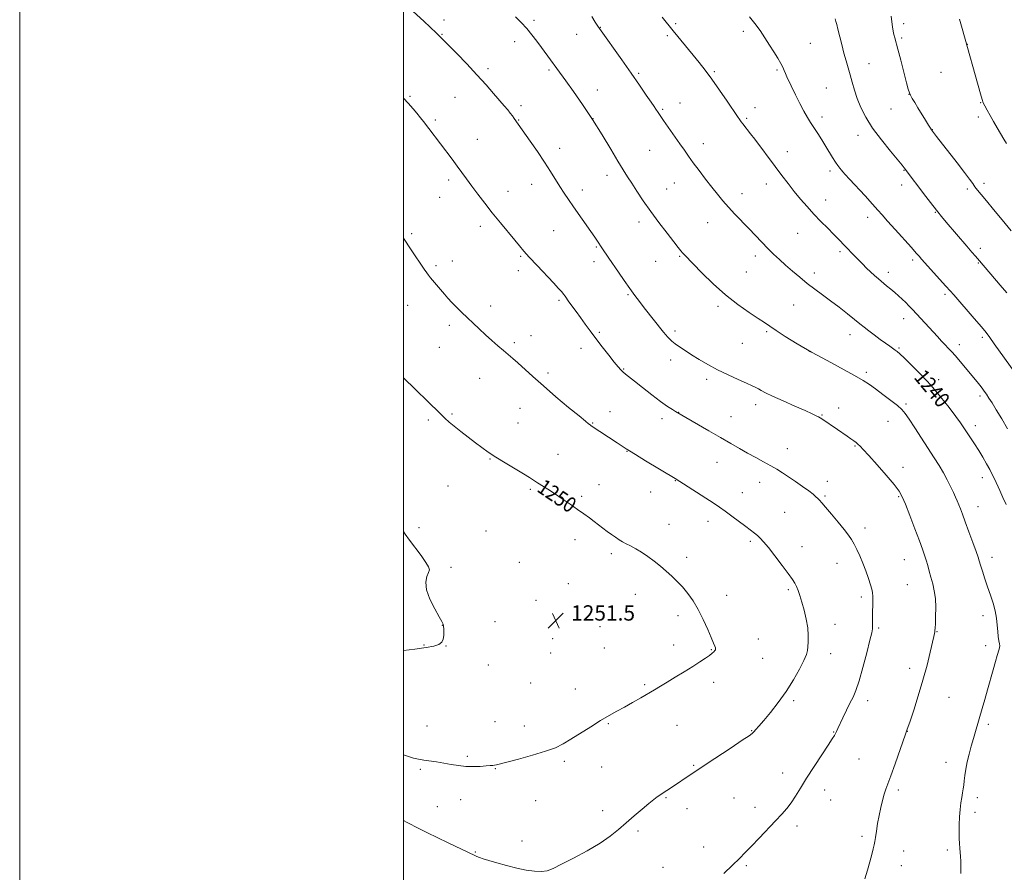
# Model space of a CAD drawing. Extents: x 2169800 to 2172700, y 354800 to 357700.
# Drawn here: x 2169800 to 2170313, y 356542 to 356986 of the extents above; entities that cross this region are included whole.
import ezdxf
from ezdxf.enums import TextEntityAlignment as Align

# ---------------------------------------------------------------- set-up
doc = ezdxf.new("R2010")
doc.units = 0
doc.header["$MEASUREMENT"] = 0
for name, color, linetype, lineweight in [('32000', 7, 'Continuous', 0), ('DTM SPOT ELEVATION', 2, 'Continuous', 13), ('INDEX CONTOUR', 41, 'Continuous', 13), ('INDEX CONTOUR LABEL', 244, 'Continuous', 0), ('INTERMEDIATE CONTOUR', 44, 'Continuous', 0), ('SPOT ELEVATION', 7, 'Continuous', 0)]:
    doc.layers.add(name, color=color, linetype=linetype, lineweight=lineweight)
doc.styles.add('Style-ITALICS', font='ITALICS.shx')

# ---------------------------------------------------------------- blocks, each defined once
blk = doc.blocks.new('SPOT')
at = {"layer": 'SPOT ELEVATION'}
for p, q in [((-3.91, -3.91), (3.82, 3.81)), ((-1.65, 3.77), (1.72, -3.93))]:
    blk.add_line(p, q, dxfattribs=at)

msp = doc.modelspace()

# ---------------------------------------------------------------- linework, layer by layer
at = {"layer": '32000', "flags": 128}
for points in [[(2169800, 354800), (2172700, 354800), (2172700, 357700), (2169800, 357700), (2169800, 354800)], [(2170000, 355000), (2172500, 355000), (2172500, 357500), (2170000, 357500), (2170000, 355000)]]:
    msp.add_lwpolyline(points, dxfattribs=at)
at = {"layer": 'DTM SPOT ELEVATION'}
for p in [(2170021.23, 356986.07, 1243.56), (2170068.01, 356985.89, 1241.68), (2170102.69, 356982.17, 1239.95), (2170141.84, 356984.06, 1237.81), (2170177.17, 356980.04, 1236.43), (2170260.81, 356984.07, 1231.58), (2170020.1, 356978.64, 1243.91), (2170057.92, 356974.65, 1242.58), (2170090.39, 356978.56, 1240.76), (2170137.53, 356977.88, 1238.24), (2170259.69, 356976.69, 1231.74), (2170212.18, 356973.95, 1234.96), (2170293.94, 356973.31, 1229.98), (2170044.1, 356960.72, 1243.67), (2170075.81, 356959.97, 1242.25), (2170162.02, 356959.01, 1237.82), (2170194.77, 356960.04, 1236.2), (2170242.66, 356963.35, 1233.28), (2170122.65, 356958.18, 1239.79), (2170280.22, 356958.82, 1230.85), (2170101.04, 356949.58, 1241.33), (2170220.49, 356950.54, 1234.93), (2170003.49, 356946.19, 1245.86), (2170026.85, 356945.79, 1244.9), (2170263.52, 356947.31, 1232.02), (2170061.26, 356941.34, 1243.64), (2170135.12, 356939.43, 1239.81), (2170144.1, 356942.76, 1239.25), (2170183.18, 356940.4, 1237.42), (2170254.06, 356939.6, 1232.89), (2170300.84, 356942.88, 1230.07), (2170016.72, 356933.84, 1245.74), (2170060.14, 356933.94, 1243.92), (2170098.79, 356934.64, 1242), (2170178.88, 356934.7, 1237.8), (2170218.21, 356935.5, 1235.52), (2170299.7, 356935.41, 1230.42), (2170275.68, 356928.89, 1231.96), (2170038.55, 356923.74, 1245.2), (2170236.93, 356925.93, 1234.58), (2170081.37, 356919.07, 1243.43), (2170128.43, 356918.04, 1240.91), (2170156.37, 356921.61, 1239.38), (2170200.18, 356917.44, 1237.35), (2170023.67, 356902.53, 1246.38), (2170106.17, 356905.04, 1242.54), (2170222.33, 356907.28, 1236.38), (2170260.88, 356907.63, 1234.08), (2170066.77, 356900.36, 1244.68), (2170093.2, 356897.45, 1243.48), (2170137.27, 356897.87, 1241.13), (2170141.28, 356901.05, 1240.84), (2170189.17, 356900.57, 1238.6), (2170259.72, 356900.02, 1234.52), (2170294, 356897.84, 1232.29), (2170302.58, 356900.94, 1231.6), (2170018.96, 356893.66, 1246.81), (2170054.51, 356896.76, 1245.33), (2170176.4, 356895.56, 1239.38), (2170220.03, 356892.2, 1237.31), (2170242.03, 356883.08, 1236.55), (2170277.32, 356885.84, 1234.08), (2170040.04, 356878.39, 1246.45), (2170122.75, 356880.65, 1242.5), (2170158.61, 356880.33, 1240.79), (2170004.36, 356874.61, 1247.79), (2170078.3, 356876.21, 1244.91), (2170205.47, 356874.85, 1238.91), (2170100.54, 356867.64, 1244.14), (2170300.78, 356867.06, 1233.57), (2170061.08, 356862.83, 1246.16), (2170143.94, 356862.74, 1242.14), (2170183.47, 356862.96, 1240.47), (2170227.64, 356865.2, 1238.3), (2170016.98, 356857.95, 1247.73), (2170025.56, 356860.43, 1247.36), (2170099.4, 356860.03, 1244.49), (2170131.54, 356860.22, 1242.73), (2170265.36, 356860.88, 1236.35), (2170299.61, 356859.37, 1234.11), (2170059.93, 356855.26, 1246.44), (2170178.68, 356854.69, 1241.02), (2170214.21, 356854.17, 1239.52), (2170252.81, 356854.45, 1237.51), (2170117, 356842.87, 1244.16), (2170282.23, 356842.92, 1236.31), (2170002.24, 356837.25, 1248.8), (2170045.44, 356836.88, 1247.5), (2170081.11, 356839.95, 1246.25), (2170163.94, 356836.75, 1242.35), (2170203.34, 356837.41, 1240.91), (2170024.02, 356826.9, 1248.37), (2170260.72, 356830.33, 1238.63), (2170066.57, 356821.46, 1247.3), (2170102.13, 356823.13, 1245.78), (2170141.61, 356823.83, 1243.66), (2170189.41, 356823.61, 1242.2), (2170232.69, 356822.06, 1240.63), (2170301.66, 356820.61, 1236.31), (2170018.73, 356815.3, 1248.89), (2170057.74, 356817.87, 1247.7), (2170176.58, 356817.43, 1242.9), (2170289.69, 356816.72, 1237.47), (2170092.59, 356814.8, 1246.57), (2170211.51, 356813.23, 1242), (2170258.39, 356815, 1239.81), (2170139.32, 356808.69, 1244.5), (2170075.37, 356802.07, 1247.66), (2170114.72, 356804.05, 1245.9), (2170241.33, 356802.38, 1241.68), (2170039.73, 356799.22, 1248.82), (2170158.13, 356798.71, 1244.38), (2170278.94, 356798.55, 1239.54), (2170300.47, 356790.03, 1238.36), (2170183.64, 356785.53, 1244.51), (2170262, 356785.82, 1241.73), (2170025.24, 356780.67, 1249.82), (2170060.82, 356783.6, 1248.8), (2170107.72, 356781.85, 1247.31), (2170143.53, 356781.45, 1245.97), (2170218.16, 356780.17, 1243.9), (2170226.82, 356783.7, 1243.42), (2170013.01, 356777.52, 1250.29), (2170059.67, 356775.98, 1249.11), (2170098.6, 356775.84, 1247.92), (2170134.72, 356778.22, 1246.47), (2170170.81, 356779.3, 1245.2), (2170252.59, 356776.73, 1242.79), (2170298.13, 356774.56, 1239.48), (2170235.45, 356763.98, 1244.11), (2170080.66, 356759.67, 1249.17), (2170116.46, 356761.2, 1248.05), (2170200.18, 356762.52, 1245.31), (2170045.06, 356757.14, 1250.09), (2170163.51, 356755.4, 1246.79), (2170260.47, 356752.79, 1243.5), (2170101.92, 356743.69, 1249.27), (2170141.79, 356745.93, 1248.05), (2170185.61, 356744.98, 1246.63), (2170220.96, 356745.47, 1245.47), (2170301.82, 356747.49, 1240.58), (2170023.17, 356743.11, 1251.06), (2170066.16, 356741.37, 1250.22), (2170128.95, 356740.01, 1248.71), (2170176.69, 356739.66, 1247.2), (2170092.87, 356737.74, 1249.72), (2170219.79, 356737.8, 1245.8), (2170258.16, 356737.58, 1244.14), (2170198.78, 356729.27, 1246.94), (2170299.49, 356732.29, 1241.31), (2170138.35, 356723.13, 1249.2), (2170158.81, 356724.63, 1248.61), (2170008.18, 356721.3, 1251.83), (2170042.99, 356719.63, 1251.28), (2170240.54, 356721.25, 1245.5), (2170089.44, 356715.02, 1250.57), (2170180.9, 356714.18, 1248.28), (2170108.33, 356707.74, 1250.35), (2170207.74, 356711.47, 1247.3), (2170060.39, 356703.34, 1251.36), (2170147.72, 356705.92, 1249.63), (2170226.07, 356702.7, 1246.73), (2170261.06, 356704.65, 1244.84), (2170306.8, 356705.96, 1241.48), (2170024.8, 356700.63, 1251.81), (2170086, 356692.1, 1251.22), (2170200.67, 356688.99, 1248.25), (2170262.73, 356691.71, 1244.95), (2170069.1, 356683.55, 1251.52), (2170120.9, 356686.64, 1250.58), (2170168.57, 356686.09, 1249.46), (2170238.7, 356685.21, 1246.36), (2170047.67, 356672.36, 1251.6), (2170143.1, 356675.4, 1250.39), (2170302.15, 356675.45, 1242.49), (2170020.24, 356670.52, 1252.01), (2170102.54, 356669.66, 1251.17), (2170224.95, 356670.91, 1247.36), (2170247.75, 356668.99, 1245.78), (2170278.19, 356667.12, 1243.93), (2170077.88, 356663.49, 1251.59), (2170185, 356663.23, 1249.26), (2170010.75, 356660.26, 1252.04), (2170022.28, 356659.59, 1251.99), (2170104.71, 356658.59, 1251.19), (2170140.81, 356660.25, 1250.56), (2170160.51, 356657.81, 1250.08), (2170303.43, 356659.88, 1242.45), (2170076.73, 356655.95, 1251.51), (2170187.25, 356653.19, 1249.09), (2170222.65, 356655.72, 1247.42), (2170044.28, 356649.8, 1251.42), (2170263.9, 356648.08, 1244.52), (2170066.36, 356640.45, 1251.15), (2170089.57, 356637.16, 1250.72), (2170125.71, 356639.44, 1250.19), (2170161.71, 356640.72, 1249.52), (2170203.48, 356631.2, 1247.73), (2170242.01, 356631.1, 1245.49), (2170284.31, 356632.92, 1243.11), (2170012.27, 356617.88, 1250.87), (2170047.78, 356620.16, 1250.9), (2170062.97, 356617.9, 1250.61), (2170106.85, 356619.15, 1249.87), (2170142.58, 356618.36, 1249.14), (2170181.53, 356615.49, 1248.07), (2170262.58, 356615.14, 1243.98), (2170304.92, 356618.87, 1241.67), (2170224.27, 356614.89, 1246.08), (2170033.32, 356602.1, 1250.24), (2170237.42, 356600.83, 1244.93), (2170008.87, 356595.41, 1249.76), (2170047.84, 356595.77, 1249.93), (2170083.91, 356599.54, 1249.73), (2170103.4, 356596.51, 1249.25), (2170151.29, 356597.47, 1248.14), (2170282.88, 356598.99, 1242.61), (2170197.7, 356593.41, 1246.6), (2170219.63, 356584.59, 1245.41), (2170257.93, 356584.53, 1243.7), (2170029.9, 356579.55, 1249.3), (2170136.81, 356580.54, 1247.87), (2170172.35, 356580.48, 1246.97), (2170222.66, 356579.41, 1245.17), (2170299.09, 356580.65, 1241.54), (2170017.61, 356575.93, 1248.92), (2170069, 356579.1, 1249.23), (2170147.84, 356574.83, 1247.4), (2170183.32, 356575.5, 1246.5), (2170103.88, 356573.76, 1248.47), (2170297.93, 356573, 1241.57), (2170205.14, 356565.87, 1245.59), (2170122.2, 356563.15, 1247.73), (2170238.99, 356560.37, 1244.26), (2170061.86, 356557.97, 1248.64), (2170156.55, 356554.85, 1246.62), (2170037.5, 356552.34, 1248.11), (2170260.72, 356552.79, 1243.43), (2170283.51, 356553.31, 1242.31), (2170135.27, 356544.35, 1246.9), (2170178.67, 356545.14, 1245.81), (2170259.56, 356545.2, 1243.42)]:
    msp.add_point(p, dxfattribs=at)
at = {"layer": 'INDEX CONTOUR'}
for points in [[(2170314.113, 356733.443, 1240), (2170312.48, 356737.1, 1240), (2170310.795, 356740.793, 1240), (2170308.032, 356746.782, 1240), (2170306.895, 356749.137, 1240), (2170305.594, 356751.647, 1240), (2170303.927, 356754.663, 1240), (2170301.96, 356758.06, 1240), (2170299.833, 356761.584, 1240), (2170297.676, 356765.009, 1240), (2170295.617, 356768.185, 1240), (2170292.187, 356773.407, 1240), (2170290.42, 356775.985, 1240), (2170287.96, 356779.378, 1240), (2170284.428, 356784.042, 1240), (2170280.004, 356789.597, 1240), (2170275.008, 356795.463, 1240), (2170269.816, 356801.076, 1240), (2170264.997, 356805.962, 1240), (2170261.171, 356809.674, 1240), (2170258.755, 356811.933, 1240), (2170257.338, 356813.158, 1240), (2170256.301, 356813.937, 1240), (2170253.499, 356815.923, 1240), (2170251.319, 356817.488, 1240), (2170248.504, 356819.539, 1240), (2170245.42, 356821.818, 1240), (2170242.544, 356823.983, 1240), (2170240.174, 356825.822, 1240), (2170237.896, 356827.646, 1240), (2170235.122, 356829.892, 1240), (2170231.436, 356832.856, 1240), (2170227.13, 356836.261, 1240), (2170222.669, 356839.688, 1240), (2170218.426, 356842.82, 1240), (2170214.387, 356845.766, 1240), (2170210.451, 356848.738, 1240), (2170206.548, 356851.883, 1240), (2170202.762, 356855.101, 1240), (2170199.211, 356858.228, 1240), (2170195.969, 356861.157, 1240), (2170192.924, 356864.01, 1240), (2170189.916, 356866.966, 1240), (2170186.805, 356870.168, 1240), (2170180.06, 356877.245, 1240), (2170172.747, 356884.784, 1240), (2170169.369, 356888.394, 1240), (2170166.421, 356891.77, 1240), (2170163.66, 356895.159, 1240), (2170160.747, 356898.885, 1240), (2170157.467, 356903.134, 1240), (2170154.102, 356907.54, 1240), (2170151.064, 356911.595, 1240), (2170148.612, 356914.978, 1240), (2170146.423, 356918.098, 1240), (2170144.02, 356921.545, 1240), (2170135.479, 356933.687, 1240), (2170133.753, 356936.21, 1240), (2170132.733, 356937.767, 1240), (2170131.581, 356939.587, 1240), (2170130.739, 356940.85, 1240), (2170129.185, 356943.136, 1240), (2170126.608, 356946.904, 1240), (2170123.068, 356952.04, 1240), (2170118.717, 356958.286, 1240), (2170113.821, 356965.238, 1240), (2170102.195, 356981.607, 1240), (2170101.695, 356982.356, 1240), (2170100.022, 356984.98, 1240), (2170098.162, 356987.872, 1240)], [(2170314.261, 356921.676, 1230), (2170312.934, 356923.902, 1230), (2170309.491, 356929.838, 1230), (2170307.585, 356933.152, 1230), (2170305.778, 356936.32, 1230), (2170304.212, 356939.105, 1230), (2170303.023, 356941.28, 1230), (2170302.264, 356942.834, 1230), (2170301.637, 356944.6, 1230), (2170300.759, 356947.625, 1230), (2170291.276, 356981.616, 1230), (2170289.907, 356986.444, 1230)], [(2170000, 356602.932, 1250), (2170002.13, 356602.186, 1250), (2170005.338, 356601.212, 1250), (2170007.946, 356600.618, 1250), (2170010.58, 356600.187, 1250), (2170017.294, 356599.212, 1250), (2170021.072, 356598.605, 1250), (2170024.877, 356597.927, 1250), (2170028.7, 356597.303, 1250), (2170032.574, 356596.887, 1250), (2170036.468, 356596.786, 1250), (2170040.091, 356596.908, 1250), (2170043.088, 356597.112, 1250), (2170045.206, 356597.285, 1250), (2170046.605, 356597.426, 1250), (2170047.55, 356597.561, 1250), (2170048.435, 356597.753, 1250), (2170059.946, 356600.734, 1250), (2170067.293, 356602.716, 1250), (2170074.132, 356604.757, 1250), (2170079.214, 356606.638, 1250), (2170083.206, 356608.612, 1250), (2170087.251, 356611.046, 1250), (2170097.605, 356617.589, 1250), (2170102.799, 356620.802, 1250), (2170107.249, 356623.424, 1250), (2170111.22, 356625.657, 1250), (2170115.17, 356627.85, 1250), (2170119.413, 356630.248, 1250), (2170123.686, 356632.698, 1250), (2170130.853, 356636.853, 1250), (2170133.934, 356638.67, 1250), (2170137.417, 356640.762, 1250), (2170141.698, 356643.371, 1250), (2170146.366, 356646.246, 1250), (2170150.809, 356649.018, 1250), (2170154.524, 356651.378, 1250), (2170157.435, 356653.288, 1250), (2170159.577, 356654.774, 1250), (2170161.006, 356655.875, 1250), (2170161.88, 356656.668, 1250), (2170162.377, 356657.242, 1250), (2170162.65, 356657.693, 1250), (2170162.734, 356658.14, 1250), (2170162.636, 356658.708, 1250), (2170162.332, 356659.583, 1250), (2170161.673, 356661.188, 1250), (2170160.48, 356664.01, 1250), (2170158.64, 356668.311, 1250), (2170156.304, 356673.478, 1250), (2170153.691, 356678.675, 1250), (2170150.985, 356683.228, 1250), (2170148.243, 356687.102, 1250), (2170145.491, 356690.423, 1250), (2170142.734, 356693.329, 1250), (2170139.927, 356695.992, 1250), (2170137.008, 356698.592, 1250), (2170133.928, 356701.262, 1250), (2170130.723, 356703.905, 1250), (2170127.442, 356706.376, 1250), (2170124.163, 356708.549, 1250), (2170121.063, 356710.384, 1250), (2170118.346, 356711.863, 1250), (2170116.138, 356713.007, 1250), (2170114.256, 356713.999, 1250), (2170112.44, 356715.054, 1250), (2170110.485, 356716.343, 1250), (2170108.4, 356717.831, 1250), (2170106.247, 356719.433, 1250), (2170099.493, 356724.545, 1250), (2170096.965, 356726.42, 1250), (2170094.11, 356728.492, 1250), (2170090.769, 356730.867, 1250), (2170086.875, 356733.584, 1250), (2170082.738, 356736.421, 1250), (2170078.765, 356739.092, 1250), (2170075.287, 356741.367, 1250), (2170069.93, 356744.803, 1250), (2170067.886, 356746.141, 1250), (2170065.644, 356747.582, 1250), (2170062.516, 356749.499, 1250), (2170052.991, 356755.146, 1250), (2170048.156, 356758.116, 1250), (2170044.238, 356760.71, 1250), (2170040.893, 356763.121, 1250), (2170037.526, 356765.67, 1250), (2170033.73, 356768.561, 1250), (2170029.861, 356771.536, 1250), (2170026.461, 356774.22, 1250), (2170023.872, 356776.394, 1250), (2170021.612, 356778.465, 1250), (2170018.999, 356780.994, 1250), (2170000, 356799.511, 1250)]]:
    msp.add_polyline3d(points, dxfattribs=at)
at = {"layer": 'INTERMEDIATE CONTOUR'}
for points in [[(2170240.454, 356538.227, 1244), (2170241.866, 356542.797, 1244), (2170243.097, 356547.136, 1244), (2170244.122, 356550.964, 1244), (2170244.887, 356553.965, 1244), (2170245.374, 356556.011, 1244), (2170245.709, 356557.715, 1244), (2170246.055, 356559.874, 1244), (2170246.541, 356563.072, 1244), (2170247.178, 356567.043, 1244), (2170247.944, 356571.305, 1244), (2170248.809, 356575.427, 1244), (2170249.718, 356579.169, 1244), (2170250.607, 356582.34, 1244), (2170251.469, 356584.951, 1244), (2170254.082, 356592.058, 1244), (2170256.256, 356598.176, 1244), (2170261.699, 356613.738, 1244), (2170262.47, 356615.867, 1244), (2170264.042, 356620.546, 1244), (2170265.957, 356626.287, 1244), (2170268.362, 356633.749, 1244), (2170270.805, 356641.863, 1244), (2170272.904, 356649.637, 1244), (2170274.559, 356656.391, 1244), (2170276.451, 356664.643, 1244), (2170276.807, 356666.255, 1244), (2170276.963, 356667.072, 1244), (2170277.051, 356667.787, 1244), (2170277.132, 356669.006, 1244), (2170277.252, 356671.309, 1244), (2170277.415, 356675.05, 1244), (2170277.486, 356679.663, 1244), (2170277.289, 356684.357, 1244), (2170276.709, 356688.501, 1244), (2170275.866, 356692.138, 1244), (2170274.938, 356695.476, 1244), (2170274.071, 356698.674, 1244), (2170273.268, 356701.697, 1244), (2170272.497, 356704.458, 1244), (2170271.685, 356707.029, 1244), (2170270.588, 356710.105, 1244), (2170268.92, 356714.534, 1244), (2170266.543, 356720.765, 1244), (2170263.908, 356727.633, 1244), (2170261.615, 356733.567, 1244), (2170260.003, 356737.511, 1244), (2170258.383, 356740.435, 1244), (2170255.805, 356743.818, 1244), (2170251.68, 356748.677, 1244), (2170246.862, 356754.164, 1244), (2170242.565, 356758.966, 1244), (2170239.707, 356762.095, 1244), (2170238.016, 356763.855, 1244), (2170236.925, 356764.876, 1244), (2170235.928, 356765.707, 1244), (2170234.77, 356766.585, 1244), (2170233.261, 356767.666, 1244), (2170231.271, 356769.064, 1244), (2170226.331, 356772.488, 1244), (2170218.162, 356778.062, 1244), (2170217.265, 356778.629, 1244), (2170216.396, 356779.115, 1244), (2170215.163, 356779.736, 1244), (2170213.015, 356780.74, 1244), (2170209.365, 356782.379, 1244), (2170203.955, 356784.767, 1244), (2170197.848, 356787.476, 1244), (2170192.438, 356789.937, 1244), (2170188.774, 356791.716, 1244), (2170186.536, 356792.912, 1244), (2170185.06, 356793.757, 1244), (2170183.694, 356794.488, 1244), (2170181.837, 356795.368, 1244), (2170178.899, 356796.666, 1244), (2170174.514, 356798.571, 1244), (2170169.204, 356800.956, 1244), (2170163.714, 356803.611, 1244), (2170158.662, 356806.345, 1244), (2170154.161, 356809.02, 1244), (2170150.199, 356811.515, 1244), (2170146.77, 356813.729, 1244), (2170143.897, 356815.645, 1244), (2170141.612, 356817.267, 1244), (2170139.912, 356818.614, 1244), (2170138.659, 356819.758, 1244), (2170137.679, 356820.788, 1244), (2170136.773, 356821.842, 1244), (2170135.631, 356823.255, 1244), (2170125.568, 356835.94, 1244), (2170122.973, 356839.252, 1244), (2170120.536, 356842.46, 1244), (2170117.955, 356846.018, 1244), (2170115.036, 356850.207, 1244), (2170112.023, 356854.62, 1244), (2170107.067, 356861.908, 1244), (2170103.385, 356867.295, 1244), (2170101.125, 356870.72, 1244), (2170099.737, 356872.768, 1244), (2170097.692, 356875.722, 1244), (2170088.643, 356888.596, 1244), (2170086.019, 356892.404, 1244), (2170083.741, 356895.815, 1244), (2170081.58, 356899.185, 1244), (2170076.713, 356907.01, 1244), (2170073.572, 356911.878, 1244), (2170069.829, 356917.444, 1244), (2170066.055, 356922.922, 1244), (2170057.77, 356934.76, 1244), (2170056.842, 356936.037, 1244), (2170055.716, 356937.505, 1244), (2170054.353, 356939.177, 1244), (2170052.584, 356941.275, 1244), (2170047.037, 356947.775, 1244), (2170043.076, 356952.306, 1244), (2170038.338, 356957.52, 1244), (2170032.991, 356963.159, 1244), (2170027.783, 356968.509, 1244), (2170018.581, 356977.86, 1244), (2170017.27, 356979.114, 1244), (2170010.577, 356985.432, 1244), (2170005.169, 356990.511, 1244)], [(2170290.542, 356540.973, 1242), (2170290.617, 356544.573, 1242), (2170290.522, 356547.468, 1242), (2170290.343, 356549.911, 1242), (2170289.933, 356554.302, 1242), (2170289.78, 356556.659, 1242), (2170289.684, 356559.368, 1242), (2170289.652, 356562.599, 1242), (2170289.692, 356566.423, 1242), (2170289.834, 356570.512, 1242), (2170290.113, 356574.436, 1242), (2170290.54, 356577.847, 1242), (2170291.028, 356580.728, 1242), (2170291.468, 356583.141, 1242), (2170291.78, 356585.196, 1242), (2170292.021, 356587.183, 1242), (2170292.28, 356589.437, 1242), (2170292.638, 356592.222, 1242), (2170293.153, 356595.516, 1242), (2170293.876, 356599.231, 1242), (2170294.83, 356603.251, 1242), (2170295.932, 356607.38, 1242), (2170297.069, 356611.399, 1242), (2170298.161, 356615.169, 1242), (2170301.619, 356627.015, 1242), (2170302.967, 356631.698, 1242), (2170304.408, 356636.773, 1242), (2170307.345, 356647.258, 1242), (2170308.579, 356651.591, 1242), (2170309.502, 356654.691, 1242), (2170310.538, 356658.051, 1242), (2170310.755, 356658.966, 1242), (2170310.803, 356659.799, 1242), (2170310.685, 356660.865, 1242), (2170310.42, 356662.432, 1242), (2170310.08, 356664.555, 1242), (2170309.745, 356667.24, 1242), (2170309.453, 356670.468, 1242), (2170309.067, 356674.109, 1242), (2170308.399, 356678.009, 1242), (2170307.328, 356682.04, 1242), (2170305.967, 356686.183, 1242), (2170304.486, 356690.448, 1242), (2170303.049, 356694.762, 1242), (2170301.787, 356698.733, 1242), (2170300.818, 356701.885, 1242), (2170300.177, 356704.012, 1242), (2170299.543, 356705.989, 1242), (2170298.509, 356708.957, 1242), (2170296.813, 356713.659, 1242), (2170294.77, 356719.249, 1242), (2170292.841, 356724.481, 1242), (2170291.381, 356728.396, 1242), (2170290.317, 356731.185, 1242), (2170289.471, 356733.326, 1242), (2170288.671, 356735.266, 1242), (2170287.776, 356737.32, 1242), (2170286.651, 356739.774, 1242), (2170285.196, 356742.822, 1242), (2170283.435, 356746.308, 1242), (2170281.427, 356749.989, 1242), (2170279.196, 356753.715, 1242), (2170276.633, 356757.741, 1242), (2170266.507, 356773.368, 1242), (2170263.532, 356777.924, 1242), (2170261.489, 356780.897, 1242), (2170259.754, 356782.924, 1242), (2170257.459, 356784.964, 1242), (2170254.015, 356787.718, 1242), (2170249.956, 356790.841, 1242), (2170246.095, 356793.732, 1242), (2170242.923, 356795.997, 1242), (2170239.641, 356798.088, 1242), (2170235.122, 356800.666, 1242), (2170220.786, 356808.445, 1242), (2170212.712, 356812.936, 1242), (2170205.318, 356817.258, 1242), (2170199.049, 356821.102, 1242), (2170194.23, 356824.184, 1242), (2170190.935, 356826.387, 1242), (2170188.236, 356828.244, 1242), (2170184.959, 356830.455, 1242), (2170180.222, 356833.59, 1242), (2170174.324, 356837.71, 1242), (2170167.858, 356842.749, 1242), (2170161.422, 356848.497, 1242), (2170155.622, 356854.166, 1242), (2170151.068, 356858.828, 1242), (2170146.523, 356863.524, 1242), (2170145.524, 356864.6, 1242), (2170144.588, 356865.69, 1242), (2170143.215, 356867.4, 1242), (2170140.929, 356870.324, 1242), (2170137.439, 356874.831, 1242), (2170133.208, 356880.398, 1242), (2170128.882, 356886.274, 1242), (2170125.007, 356891.807, 1242), (2170121.703, 356896.74, 1242), (2170118.986, 356900.91, 1242), (2170116.774, 356904.347, 1242), (2170114.585, 356907.845, 1242), (2170111.841, 356912.387, 1242), (2170108.113, 356918.661, 1242), (2170103.577, 356926.184, 1242), (2170098.562, 356934.176, 1242), (2170093.42, 356941.902, 1242), (2170088.611, 356948.809, 1242), (2170084.618, 356954.386, 1242), (2170072.039, 356971.723, 1242), (2170069.624, 356974.959, 1242), (2170067.021, 356978.299, 1242), (2170064.273, 356981.588, 1242), (2170061.423, 356984.71, 1242), (2170058.501, 356987.69, 1242)], [(2170314.885, 356772.903, 1238), (2170311.859, 356778.032, 1238), (2170309.029, 356782.765, 1238), (2170306.822, 356786.36, 1238), (2170305.162, 356788.958, 1238), (2170303.851, 356790.92, 1238), (2170302.702, 356792.573, 1238), (2170301.591, 356794.095, 1238), (2170300.409, 356795.627, 1238), (2170299.047, 356797.312, 1238), (2170290.205, 356808.012, 1238), (2170287.743, 356810.905, 1238), (2170285.72, 356813.158, 1238), (2170283.987, 356814.982, 1238), (2170282.299, 356816.721, 1238), (2170280.439, 356818.675, 1238), (2170278.307, 356820.958, 1238), (2170265.298, 356835.138, 1238), (2170263.497, 356837.067, 1238), (2170261.807, 356838.789, 1238), (2170260.028, 356840.487, 1238), (2170258.13, 356842.207, 1238), (2170256.122, 356843.954, 1238), (2170254.022, 356845.733, 1238), (2170251.87, 356847.52, 1238), (2170247.585, 356851.025, 1238), (2170245.488, 356852.791, 1238), (2170243.408, 356854.668, 1238), (2170241.33, 356856.714, 1238), (2170239.222, 356858.903, 1238), (2170237.05, 356861.186, 1238), (2170234.805, 356863.508, 1238), (2170230.493, 356867.927, 1238), (2170226.603, 356871.971, 1238), (2170224.199, 356874.418, 1238), (2170221.145, 356877.471, 1238), (2170217.637, 356881.008, 1238), (2170213.977, 356884.822, 1238), (2170210.416, 356888.735, 1238), (2170206.998, 356892.696, 1238), (2170203.717, 356896.682, 1238), (2170200.534, 356900.709, 1238), (2170197.291, 356904.943, 1238), (2170193.799, 356909.586, 1238), (2170183.138, 356923.847, 1238), (2170180.992, 356926.671, 1238), (2170176.907, 356931.916, 1238), (2170176.129, 356932.955, 1238), (2170175.334, 356934.053, 1238), (2170174.125, 356935.793, 1238), (2170168.737, 356943.702, 1238), (2170164.761, 356949.483, 1238), (2170160.777, 356955.128, 1238), (2170157.297, 356959.823, 1238), (2170154.143, 356963.854, 1238), (2170150.966, 356967.78, 1238), (2170140.625, 356980.451, 1238), (2170134.818, 356987.512, 1238)], [(2170318.619, 356802.202, 1236), (2170307.993, 356817.235, 1236), (2170305.653, 356820.523, 1236), (2170303.753, 356823.031, 1236), (2170301.264, 356826.043, 1236), (2170297.506, 356830.432, 1236), (2170286.879, 356842.679, 1236), (2170284.976, 356844.848, 1236), (2170282.742, 356847.349, 1236), (2170270.112, 356861.333, 1236), (2170268.772, 356862.881, 1236), (2170267.339, 356864.503, 1236), (2170264.754, 356867.378, 1236), (2170256.273, 356876.729, 1236), (2170252.263, 356881.196, 1236), (2170249.485, 356884.367, 1236), (2170247.252, 356886.951, 1236), (2170244.525, 356890.028, 1236), (2170240.62, 356894.309, 1236), (2170232.566, 356903.032, 1236), (2170230.303, 356905.506, 1236), (2170229.119, 356906.837, 1236), (2170228.363, 356907.728, 1236), (2170227.494, 356908.775, 1236), (2170226.416, 356910.168, 1236), (2170225.143, 356911.993, 1236), (2170223.685, 356914.306, 1236), (2170220.155, 356920.163, 1236), (2170218.08, 356923.512, 1236), (2170215.954, 356926.858, 1236), (2170213.966, 356929.923, 1236), (2170212.229, 356932.568, 1236), (2170210.575, 356935.214, 1236), (2170208.764, 356938.423, 1236), (2170206.648, 356942.535, 1236), (2170204.446, 356947.012, 1236), (2170199.877, 356956.475, 1236), (2170199.087, 356958.214, 1236), (2170198.452, 356959.734, 1236), (2170197.738, 356961.358, 1236), (2170196.687, 356963.409, 1236), (2170195.114, 356966.121, 1236), (2170193.111, 356969.379, 1236), (2170190.849, 356972.979, 1236), (2170188.46, 356976.732, 1236), (2170185.936, 356980.511, 1236), (2170183.237, 356984.207, 1236), (2170180.322, 356987.753, 1236)], [(2170314.578, 356843.718, 1234), (2170311.094, 356847.836, 1234), (2170300.242, 356860.489, 1234), (2170298.116, 356862.909, 1234), (2170296.316, 356864.978, 1234), (2170293.675, 356868.041, 1234), (2170282.894, 356880.675, 1234), (2170280.504, 356883.505, 1234), (2170278.483, 356885.989, 1234), (2170275.937, 356889.265, 1234), (2170272.291, 356894.05, 1234), (2170260.992, 356909.007, 1234), (2170259.94, 356910.294, 1234), (2170253.797, 356917.653, 1234), (2170249.101, 356923.503, 1234), (2170244.575, 356929.636, 1234), (2170241.02, 356935.29, 1234), (2170238.405, 356940.405, 1234), (2170236.496, 356945.099, 1234), (2170235.062, 356949.475, 1234), (2170233.919, 356953.572, 1234), (2170232.889, 356957.414, 1234), (2170231.827, 356961.067, 1234), (2170230.719, 356964.758, 1234), (2170229.582, 356968.755, 1234), (2170228.447, 356973.176, 1234), (2170226.506, 356981.224, 1234), (2170225.858, 356983.75, 1234), (2170225.422, 356985.289, 1234), (2170225.001, 356986.678, 1234)], [(2170316.734, 356876.14, 1232), (2170312.067, 356881.848, 1232), (2170307.646, 356887.282, 1232), (2170303.916, 356891.838, 1232), (2170301.194, 356895.093, 1232), (2170299.298, 356897.339, 1232), (2170297.92, 356899.05, 1232), (2170296.705, 356900.728, 1232), (2170295.099, 356902.991, 1232), (2170292.507, 356906.489, 1232), (2170288.609, 356911.544, 1232), (2170277.794, 356925.338, 1232), (2170275.709, 356928.072, 1232), (2170275.235, 356928.72, 1232), (2170274.656, 356929.589, 1232), (2170273.662, 356931.177, 1232), (2170272.057, 356933.798, 1232), (2170268.141, 356940.256, 1232), (2170266.506, 356942.984, 1232), (2170265.241, 356945.142, 1232), (2170264.34, 356946.768, 1232), (2170263.741, 356948.064, 1232), (2170263.163, 356949.889, 1232), (2170262.267, 356953.263, 1232), (2170259.185, 356965.169, 1232), (2170257.7, 356970.833, 1232), (2170256.102, 356976.737, 1232), (2170255.696, 356978.399, 1232), (2170255.324, 356980.278, 1232), (2170254.954, 356982.518, 1232), (2170254.589, 356985.107, 1232), (2170254.214, 356988.022, 1232)], [(2170166.987, 356540.971, 1246), (2170171.557, 356545.459, 1246), (2170175.123, 356548.93, 1246), (2170178.162, 356551.925, 1246), (2170181.432, 356555.271, 1246), (2170185.456, 356559.533, 1246), (2170193.884, 356568.564, 1246), (2170197.156, 356572.033, 1246), (2170199.788, 356574.959, 1246), (2170202.091, 356577.895, 1246), (2170204.375, 356581.335, 1246), (2170206.955, 356585.537, 1246), (2170210.144, 356590.696, 1246), (2170214.071, 356596.791, 1246), (2170218.115, 356602.929, 1246), (2170221.468, 356607.994, 1246), (2170223.54, 356611.185, 1246), (2170224.613, 356612.937, 1246), (2170225.188, 356614.001, 1246), (2170225.714, 356615.064, 1246), (2170226.429, 356616.569, 1246), (2170229.095, 356622.256, 1246), (2170230.938, 356626.139, 1246), (2170232.754, 356629.864, 1246), (2170234.337, 356633.055, 1246), (2170235.847, 356636.54, 1246), (2170237.533, 356641.459, 1246), (2170239.535, 356648.446, 1246), (2170241.55, 356656.124, 1246), (2170243.167, 356662.617, 1246), (2170244.084, 356666.555, 1246), (2170244.444, 356668.594, 1246), (2170244.5, 356669.897, 1246), (2170244.439, 356673.493, 1246), (2170244.447, 356676.116, 1246), (2170244.6, 356682.563, 1246), (2170244.609, 356685.406, 1246), (2170244.466, 356687.482, 1246), (2170244.091, 356689.307, 1246), (2170243.401, 356691.597, 1246), (2170242.346, 356694.868, 1246), (2170241.008, 356698.806, 1246), (2170239.499, 356702.889, 1246), (2170237.927, 356706.671, 1246), (2170236.381, 356710.001, 1246), (2170234.941, 356712.805, 1246), (2170233.604, 356715.117, 1246), (2170232.021, 356717.432, 1246), (2170229.759, 356720.355, 1246), (2170226.588, 356724.24, 1246), (2170223.088, 356728.426, 1246), (2170220.044, 356731.999, 1246), (2170218.035, 356734.29, 1246), (2170216.814, 356735.612, 1246), (2170215.927, 356736.522, 1246), (2170214.941, 356737.511, 1246), (2170213.498, 356738.8, 1246), (2170211.257, 356740.544, 1246), (2170208.038, 356742.815, 1246), (2170204.296, 356745.347, 1246), (2170197.52, 356749.899, 1246), (2170194.626, 356751.784, 1246), (2170191.489, 356753.658, 1246), (2170187.763, 356755.695, 1246), (2170183.616, 356757.883, 1246), (2170179.343, 356760.171, 1246), (2170175.113, 356762.55, 1246), (2170170.591, 356765.184, 1246), (2170165.316, 356768.283, 1246), (2170159.109, 356771.902, 1246), (2170141.888, 356781.909, 1246), (2170140.213, 356782.921, 1246), (2170137.657, 356784.586, 1246), (2170134.083, 356787.122, 1246), (2170129.525, 356790.581, 1246), (2170124.698, 356794.356, 1246), (2170120.493, 356797.673, 1246), (2170115.702, 356801.432, 1246), (2170114.423, 356802.514, 1246), (2170113.291, 356803.619, 1246), (2170111.909, 356805.188, 1246), (2170109.894, 356807.651, 1246), (2170107.014, 356811.267, 1246), (2170103.633, 356815.587, 1246), (2170100.267, 356819.983, 1246), (2170097.316, 356823.957, 1246), (2170094.729, 356827.531, 1246), (2170092.34, 356830.854, 1246), (2170090.042, 356834.016, 1246), (2170086.269, 356839.167, 1246), (2170084.235, 356841.996, 1246), (2170083.47, 356843.037, 1246), (2170082.509, 356844.262, 1246), (2170080.917, 356846.107, 1246), (2170078.223, 356849.034, 1246), (2170069.647, 356858.044, 1246), (2170065.589, 356862.376, 1246), (2170062.746, 356865.581, 1246), (2170060.538, 356868.253, 1246), (2170058.065, 356871.298, 1246), (2170050.587, 356880.29, 1246), (2170046.343, 356885.483, 1246), (2170042.353, 356890.54, 1246), (2170038.753, 356895.257, 1246), (2170035.607, 356899.483, 1246), (2170032.922, 356903.148, 1246), (2170030.488, 356906.493, 1246), (2170028.037, 356909.834, 1246), (2170025.376, 356913.404, 1246), (2170013.268, 356929.435, 1246), (2170010.494, 356933.045, 1246), (2170008.884, 356935.085, 1246), (2170006.962, 356937.437, 1246), (2170005.101, 356939.685, 1246), (2170002.444, 356942.74, 1246), (2170000, 356945.36, 1246)], [(2170000, 356568.654, 1248), (2170001.875, 356567.722, 1248), (2170008.02, 356564.563, 1248), (2170012.485, 356562.304, 1248), (2170017.668, 356559.742, 1248), (2170023.282, 356557.046, 1248), (2170037.186, 356550.489, 1248), (2170038.294, 356549.991, 1248), (2170039.601, 356549.462, 1248), (2170041.548, 356548.771, 1248), (2170044.527, 356547.824, 1248), (2170048.76, 356546.579, 1248), (2170053.808, 356545.197, 1248), (2170059.067, 356543.894, 1248), (2170064.004, 356542.864, 1248), (2170068.381, 356542.223, 1248), (2170072.03, 356542.063, 1248), (2170074.989, 356542.499, 1248), (2170078.105, 356543.702, 1248), (2170082.433, 356545.862, 1248), (2170088.626, 356549.05, 1248), (2170095.751, 356552.867, 1248), (2170102.475, 356556.798, 1248), (2170107.806, 356560.446, 1248), (2170112.122, 356563.914, 1248), (2170116.135, 356567.427, 1248), (2170120.356, 356571.102, 1248), (2170124.476, 356574.621, 1248), (2170127.98, 356577.558, 1248), (2170130.5, 356579.61, 1248), (2170132.258, 356580.967, 1248), (2170133.621, 356581.943, 1248), (2170134.913, 356582.815, 1248), (2170139.661, 356585.934, 1248), (2170150.024, 356592.813, 1248), (2170153.913, 356595.442, 1248), (2170157.804, 356598.033, 1248), (2170170.775, 356606.594, 1248), (2170176.649, 356610.487, 1248), (2170180.139, 356612.851, 1248), (2170181.808, 356614.097, 1248), (2170182.699, 356614.957, 1248), (2170183.733, 356616.098, 1248), (2170185.331, 356617.935, 1248), (2170187.792, 356620.817, 1248), (2170191.277, 356624.974, 1248), (2170195.383, 356630.15, 1248), (2170199.573, 356635.971, 1248), (2170203.361, 356642.012, 1248), (2170206.487, 356647.64, 1248), (2170208.744, 356652.17, 1248), (2170210.022, 356655.175, 1248), (2170210.594, 356657.252, 1248), (2170210.829, 356659.252, 1248), (2170211.004, 356661.877, 1248), (2170211.025, 356665.22, 1248), (2170210.707, 356669.215, 1248), (2170209.934, 356673.733, 1248), (2170208.863, 356678.341, 1248), (2170207.717, 356682.536, 1248), (2170206.679, 356685.926, 1248), (2170205.753, 356688.568, 1248), (2170204.902, 356690.633, 1248), (2170204.019, 356692.376, 1248), (2170202.73, 356694.396, 1248), (2170200.59, 356697.379, 1248), (2170197.363, 356701.715, 1248), (2170193.646, 356706.611, 1248), (2170190.24, 356710.977, 1248), (2170187.748, 356713.992, 1248), (2170185.965, 356715.911, 1248), (2170184.487, 356717.254, 1248), (2170182.931, 356718.503, 1248), (2170178.403, 356721.935, 1248), (2170171.265, 356727.403, 1248), (2170167.729, 356730.043, 1248), (2170164.771, 356732.127, 1248), (2170161.911, 356734.004, 1248), (2170141.621, 356746.915, 1248), (2170126.218, 356756.212, 1248), (2170120.931, 356759.417, 1248), (2170117.77, 356761.357, 1248), (2170116.151, 356762.391, 1248), (2170111.429, 356765.581, 1248), (2170097.912, 356774.52, 1248), (2170097.295, 356774.949, 1248), (2170096.507, 356775.541, 1248), (2170094.843, 356776.873, 1248), (2170091.524, 356779.591, 1248), (2170086.114, 356784.07, 1248), (2170079.518, 356789.605, 1248), (2170072.978, 356795.219, 1248), (2170067.499, 356800.104, 1248), (2170059.711, 356807.255, 1248), (2170056.999, 356809.627, 1248), (2170052.148, 356813.656, 1248), (2170049.268, 356816.12, 1248), (2170046.075, 356818.939, 1248), (2170042.769, 356821.945, 1248), (2170039.515, 356824.992, 1248), (2170030.353, 356833.75, 1248), (2170027.632, 356836.379, 1248), (2170025.236, 356838.788, 1248), (2170023.22, 356840.969, 1248), (2170021.418, 356843.056, 1248), (2170014.183, 356851.659, 1248), (2170013.102, 356852.973, 1248), (2170012.147, 356854.254, 1248), (2170010.829, 356856.178, 1248), (2170004.093, 356866.293, 1248), (2170000, 356872.371, 1248)], [(2170000, 356657.35, 1252), (2170005.949, 356658.058, 1252), (2170011.893, 356658.8, 1252), (2170015.907, 356659.5, 1252), (2170018.446, 356660.407, 1252), (2170019.94, 356661.705, 1252), (2170020.694, 356663.311, 1252), (2170020.987, 356665.085, 1252), (2170021.062, 356666.875, 1252), (2170021.011, 356668.529, 1252), (2170020.894, 356669.89, 1252), (2170020.692, 356670.958, 1252), (2170020.09, 356672.361, 1252), (2170018.699, 356674.887, 1252), (2170016.354, 356679.02, 1252), (2170013.8, 356684.047, 1252), (2170012.008, 356688.95, 1252), (2170011.66, 356692.909, 1252), (2170012.287, 356695.868, 1252), (2170013.135, 356697.965, 1252), (2170013.531, 356699.439, 1252), (2170013.145, 356700.941, 1252), (2170011.732, 356703.226, 1252), (2170009.208, 356706.774, 1252), (2170003.234, 356714.914, 1252), (2170000.977, 356718.011, 1252), (2170000, 356719.281, 1252)]]:
    msp.add_polyline3d(points, dxfattribs=at)

# ---------------------------------------------------------------- block references
at = {"layer": 'SPOT ELEVATION'}
msp.add_blockref('SPOT', (2170079.403, 356672.901, 1251.483), dxfattribs=at)

# ---------------------------------------------------------------- texts
at = {"layer": 'INDEX CONTOUR LABEL', "style": 'Style-ITALICS', "width": 0.875}
for s, rotation, p in [('1240', 309.9, (2170268.794, 356802.112, 1240)), ('1250', 325.7, (2170071.301, 356743.923, 1250))]:
    msp.add_text(s, height=8, rotation=rotation, dxfattribs=at).set_placement(p, align=Align.MIDDLE_LEFT)
at = {"layer": 'SPOT ELEVATION', "style": 'Style-ITALICS'}
msp.add_text('1251.5', height=8, dxfattribs=at).set_placement((2170087.403, 356672.901, 1251.483))

doc.saveas('drawing.dxf')
